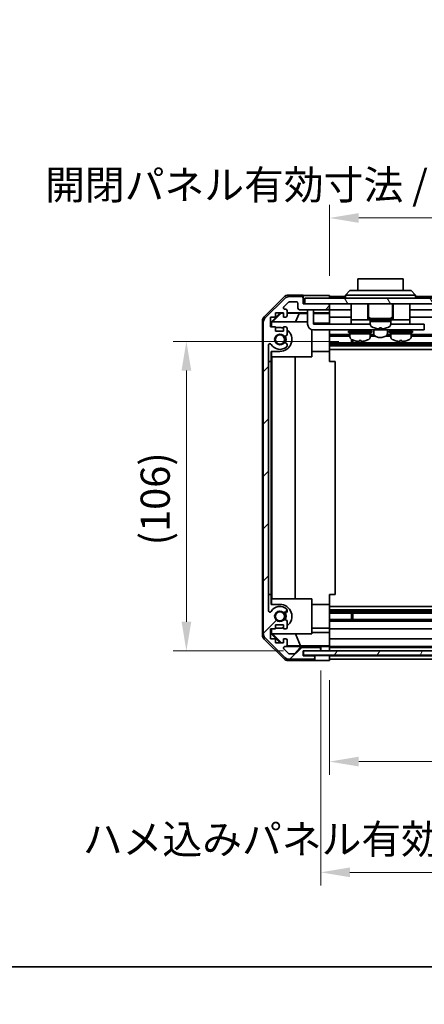
# Model space of a CAD drawing. Units: millimetres. Extents: x 0 to 7274, y -13 to 1264.
# Drawn here: x 2080 to 2218, y -13 to 325 of the extents above; entities that cross this region are included whole.
import ezdxf

# ---------------------------------------------------------------- set-up
doc = ezdxf.new("R2010")
doc.units = ezdxf.units.MM
doc.header["$LTSCALE"] = 4.5
doc.layers.get('Defpoints').update_dxf_attribs({"lineweight": 25})
for name, color, linetype, lineweight in [('Border (ISO)', 7, 'Continuous', 35), ('Dimension (ISO)', 7, 'Continuous', 18), ('Hatch (ISO)', 1, 'Continuous', 18), ('Visible (ISO)', 7, 'Continuous', 35)]:
    doc.layers.add(name, color=color, linetype=linetype, lineweight=lineweight)
doc.styles.add('Note Text (TK)', font='txt')
doc.dimstyles.new('Default - Method 1b (TK)', dxfattribs={"dimscale": 4.5, "dimtxt": 2.5, "dimasz": 2.5, "dimexe": 1, "dimexo": 1.5, "dimgap": 1, "dimtad": 1, "dimtoh": 1, "dimrnd": 1e-08, "dimdsep": 46, "dimtxsty": 'Note Text (TK)', "dimcen": 0.09, "dimdle": 5, "dimclrd": 100, "dimclre": 100, "dimclrt": 7, "dimadec": 1, "dimazin": 1, "dimtfac": 1, "dimtmove": 0, "dimatfit": 3, "dimfxl": 1, "dimtolj": 1, "dimlwd": -1, "dimlwe": -1, "dimarcsym": 0})

# ---------------------------------------------------------------- blocks, each defined once
blk = doc.blocks.new('図面枠 tk図枠')
at = {"layer": 'Border (ISO)'}
blk.add_line((14.5, 8), (405.5, 8), dxfattribs=at)
blk = doc.blocks.new('*D239')
at = {"layer": 'Defpoints', "color": 0}
for p in [(2136.92, 214.66), (2195.97, 214.66), (2176.98, 108.48)]:
    blk.add_point(p, dxfattribs=at)
at = {"layer": 'Dimension (ISO)', "color": 100}
for p, q in [((2189.22, 214.66), (2132.42, 214.66)), ((2136.92, 118.48), (2136.92, 204.66)), ((2170.23, 108.48), (2132.42, 108.48))]:
    blk.add_line(p, q, dxfattribs=at)
for points in [[(2135.26, 204.66), (2138.59, 204.66), (2136.92, 214.66)], [(2135.26, 118.48), (2138.59, 118.48), (2136.92, 108.48)]]:
    blk.add_solid(points, dxfattribs=at)
at = {"layer": 'Dimension (ISO)', "color": 7, "insert": (2126.23, 144.68), "char_height": 10, "attachment_point": 4, "rotation": 90, "style": 'Note Text (TK)'}
blk.add_mtext('\\A1;(106)', dxfattribs=at)
blk = doc.blocks.new('*D240')
at = {"layer": 'Defpoints', "color": 0}
for p in [(2185.98, 105.22), (2339.98, 105.13), (2339.98, 70.49)]:
    blk.add_point(p, dxfattribs=at)
at = {"layer": 'Dimension (ISO)', "color": 100}
for p, q in [((2185.98, 98.47), (2185.98, 65.99)), ((2339.98, 98.38), (2339.98, 65.99)), ((2195.98, 70.49), (2329.98, 70.49)), ((2339.98, 70.49), (2526.42, 70.49))]:
    blk.add_line(p, q, dxfattribs=at)
for points in [[(2195.98, 72.16), (2195.98, 68.82), (2185.98, 70.49)], [(2329.98, 72.16), (2329.98, 68.82), (2339.98, 70.49)]]:
    blk.add_solid(points, dxfattribs=at)
at = {"layer": 'Dimension (ISO)', "color": 7, "insert": (2365.5, 81.58), "char_height": 10, "attachment_point": 4, "style": 'Note Text (TK)'}
blk.add_mtext('\\A1;有効寸法 / MAX dim. 154', dxfattribs=at)
blk = doc.blocks.new('*D241')
at = {"layer": 'Defpoints', "color": 0}
for p in [(2182.98, 108.48), (2342.98, 108.48), (2342.98, 32.48)]:
    blk.add_point(p, dxfattribs=at)
at = {"layer": 'Dimension (ISO)', "color": 100}
for p, q in [((2182.98, 101.73), (2182.98, 27.98)), ((2342.98, 101.73), (2342.98, 27.98)), ((2192.98, 32.48), (2332.98, 32.48))]:
    blk.add_line(p, q, dxfattribs=at)
for points in [[(2192.98, 34.15), (2192.98, 30.81), (2182.98, 32.48)], [(2332.98, 34.15), (2332.98, 30.81), (2342.98, 32.48)]]:
    blk.add_solid(points, dxfattribs=at)
at = {"layer": 'Dimension (ISO)', "color": 7, "insert": (2101.41, 43.86), "char_height": 10, "attachment_point": 4, "style": 'Note Text (TK)'}
blk.add_mtext('\\A1;ハメ込みパネル有効寸法 / Slide panel MAX dim. 160', dxfattribs=at)
blk = doc.blocks.new('*D244')
at = {"layer": 'Defpoints', "color": 0}
for p in [(2339.98, 257.03), (2185.98, 230.37), (2339.98, 227.53)]:
    blk.add_point(p, dxfattribs=at)
at = {"layer": 'Dimension (ISO)', "color": 100}
for p, q in [((2185.98, 237.12), (2185.98, 261.53)), ((2339.98, 234.28), (2339.98, 261.53)), ((2195.98, 257.03), (2329.98, 257.03))]:
    blk.add_line(p, q, dxfattribs=at)
for points in [[(2195.98, 258.7), (2195.98, 255.36), (2185.98, 257.03)], [(2329.98, 258.7), (2329.98, 255.36), (2339.98, 257.03)]]:
    blk.add_solid(points, dxfattribs=at)
at = {"layer": 'Dimension (ISO)', "color": 7, "insert": (2088.49, 268.4), "char_height": 10, "attachment_point": 4, "style": 'Note Text (TK)'}
blk.add_mtext('\\A1;開閉パネル有効寸法 / Open-closing panel MAX dim. 154', dxfattribs=at)

msp = doc.modelspace()

# ---------------------------------------------------------------- hatches: boundary and pattern name
at = {"layer": 'Hatch (ISO)'}
h = msp.add_hatch(dxfattribs=at)
h.set_pattern_fill('ANSI31', color=256, scale=101.6, style=0)
h.set_pattern_definition([(45, (1711.5, -32), (-8.98026, 8.98026), [])])
edge = h.paths.add_edge_path()
edge.add_ellipse((2165.2755, 114.4577), major_axis=(-2, 0), ratio=1, start_angle=0, end_angle=45)
edge.add_line((2163.8612, 113.0435), (2170.6897, 106.2151))
edge.add_ellipse((2172.1039, 107.6293), major_axis=(-1.4142, -1.4142), ratio=1, start_angle=0, end_angle=45)
edge.add_line((2172.1039, 105.6293), (2180.4755, 105.6293))
edge.add_ellipse((2180.4755, 106.1293), major_axis=(0, -0.5), ratio=1, start_angle=0, end_angle=90)
edge.add_line((2180.9755, 106.1293), (2180.9755, 106.3293))
edge.add_ellipse((2180.4755, 106.3293), major_axis=(0.5, 0), ratio=1, start_angle=0, end_angle=90)
edge.add_line((2180.4755, 106.8293), (2176.9755, 106.8293))
edge.add_line((2176.9755, 106.8293), (2176.9755, 108.4793))
edge.add_line((2176.9755, 108.4793), (2177.0255, 108.4793))
edge.add_line((2177.0255, 108.4793), (2182.4755, 108.4793))
edge.add_ellipse((2182.4755, 108.9793), major_axis=(0, -0.5), ratio=1, start_angle=0, end_angle=3.115064)
edge.add_ellipse((2182.4755, 108.9793), major_axis=(0.0272, -0.4993), ratio=1, start_angle=0, end_angle=86.884936)
edge.add_line((2182.9755, 108.9793), (2182.9755, 109.1793))
edge.add_ellipse((2182.4755, 109.1793), major_axis=(0.5, 0), ratio=1, start_angle=0, end_angle=90)
edge.add_line((2182.4755, 109.6793), (2176.2, 109.6793))
edge.add_ellipse((2176.2, 109.1793), major_axis=(0, 0.5), ratio=1, start_angle=0, end_angle=48.366461)
edge.add_line((2175.8263, 109.5115), (2174.1246, 107.5971))
edge.add_ellipse((2173.7509, 107.9293), major_axis=(0.3737, -0.3322), ratio=1, start_angle=311.633539, end_angle=360, ccw=False)
edge.add_line((2173.7509, 107.4293), (2172.2282, 107.4293))
edge.add_ellipse((2172.2282, 107.9293), major_axis=(0, -0.5), ratio=1, start_angle=315, end_angle=360, ccw=False)
edge.add_line((2171.8746, 107.5758), (2170.3246, 109.1258))
edge.add_ellipse((2170.6782, 109.4793), major_axis=(-0.3536, -0.3536), ratio=1, start_angle=225, end_angle=360, ccw=False)
edge.add_line((2170.6782, 109.9793), (2170.9755, 109.9793))
edge.add_ellipse((2170.9755, 110.4793), major_axis=(0, -0.5), ratio=1, start_angle=0, end_angle=90)
edge.add_line((2171.4755, 110.4793), (2171.4755, 112.1293))
edge.add_ellipse((2170.9755, 112.1293), major_axis=(0.5, 0), ratio=1, start_angle=0, end_angle=90)
edge.add_line((2170.9755, 112.6293), (2170.2255, 112.6293))
edge.add_line((2170.2255, 112.6293), (2170.2255, 111.2293))
edge.add_line((2170.2255, 111.2293), (2167.4255, 111.2293))
edge.add_line((2167.4255, 111.2293), (2167.4255, 112.6293))
edge.add_line((2167.4255, 112.6293), (2165.7255, 112.6293))
edge.add_line((2165.7255, 112.6293), (2165.7255, 116.0293))
edge.add_line((2165.7255, 116.0293), (2167.4255, 116.0293))
edge.add_line((2167.4255, 116.0293), (2167.4255, 117.4293))
edge.add_line((2167.4255, 117.4293), (2170.2255, 117.4293))
edge.add_line((2170.2255, 117.4293), (2170.2255, 116.0293))
edge.add_line((2170.2255, 116.0293), (2170.9755, 116.0293))
edge.add_ellipse((2170.9755, 116.5293), major_axis=(0, -0.5), ratio=1, start_angle=0, end_angle=90)
edge.add_line((2171.4755, 116.5293), (2171.4755, 118.6566))
edge.add_ellipse((2170.7179, 118.3996), major_axis=(0.7576, 0.2571), ratio=1, start_angle=0, end_angle=113.335886)
edge.add_ellipse((2168.9755, 120.3293), major_axis=(1.2063, -1.336), ratio=1, start_angle=95.840426, end_angle=360, ccw=False)
edge.add_ellipse((2170.7179, 122.2591), major_axis=(-0.5361, -0.5938), ratio=1, start_angle=0, end_angle=113.335886)
edge.add_line((2171.4755, 122.002), (2171.4756, 122.5162))
edge.add_ellipse((2170.7179, 122.2591), major_axis=(0.7577, 0.2571), ratio=1, start_angle=0, end_angle=29.176312)
edge.add_ellipse((2168.9755, 120.3293), major_axis=(2.2786, 2.5236), ratio=1, start_angle=0, end_angle=102.759257)
edge.add_ellipse((2165.5752, 122.2391), major_axis=(0.4357, -0.2447), ratio=1, start_angle=209.320529, end_angle=360, ccw=False)
edge.add_line((2165.0755, 122.2391), (2165.0755, 213.4196))
edge.add_ellipse((2165.5752, 213.4196), major_axis=(-0.4997, 0), ratio=1, start_angle=209.320529, end_angle=360, ccw=False)
edge.add_ellipse((2168.9755, 215.3293), major_axis=(-2.9645, -1.665), ratio=1, start_angle=0, end_angle=102.759257)
edge.add_ellipse((2170.7179, 213.3996), major_axis=(0.5362, -0.5939), ratio=1, start_angle=0, end_angle=29.176312)
edge.add_line((2171.4756, 213.1425), (2171.4755, 213.6566))
edge.add_ellipse((2170.7179, 213.3996), major_axis=(0.7576, 0.2571), ratio=1, start_angle=0, end_angle=113.335886)
edge.add_ellipse((2168.9755, 215.3293), major_axis=(1.2063, -1.336), ratio=1, start_angle=95.840426, end_angle=360, ccw=False)
edge.add_ellipse((2170.7179, 217.2591), major_axis=(-0.5361, -0.5938), ratio=1, start_angle=0, end_angle=113.335886)
edge.add_line((2171.4755, 217.002), (2171.4755, 219.1293))
edge.add_ellipse((2170.9755, 219.1293), major_axis=(0.5, 0), ratio=1, start_angle=0, end_angle=90)
edge.add_line((2170.9755, 219.6293), (2170.2255, 219.6293))
edge.add_line((2170.2255, 219.6293), (2170.2255, 218.2293))
edge.add_line((2170.2255, 218.2293), (2167.4255, 218.2293))
edge.add_line((2167.4255, 218.2293), (2167.4255, 219.6293))
edge.add_line((2167.4255, 219.6293), (2165.7255, 219.6293))
edge.add_line((2165.7255, 219.6293), (2165.7255, 223.0293))
edge.add_line((2165.7255, 223.0293), (2167.4255, 223.0293))
edge.add_line((2167.4255, 223.0293), (2167.4255, 224.4293))
edge.add_line((2167.4255, 224.4293), (2170.2255, 224.4293))
edge.add_line((2170.2255, 224.4293), (2170.2255, 223.0293))
edge.add_line((2170.2255, 223.0293), (2170.9755, 223.0293))
edge.add_ellipse((2170.9755, 223.5293), major_axis=(0, -0.5), ratio=1, start_angle=0, end_angle=90)
edge.add_line((2171.4755, 223.5293), (2171.4755, 225.1793))
edge.add_ellipse((2170.9755, 225.1793), major_axis=(0.5, 0), ratio=1, start_angle=0, end_angle=90)
edge.add_line((2170.9755, 225.6793), (2170.6782, 225.6793))
edge.add_ellipse((2170.6782, 226.1793), major_axis=(0, -0.5), ratio=1, start_angle=225, end_angle=360, ccw=False)
edge.add_line((2170.3246, 226.5329), (2171.8746, 228.0829))
edge.add_ellipse((2172.2282, 227.7293), major_axis=(-0.3536, 0.3536), ratio=1, start_angle=315, end_angle=360, ccw=False)
edge.add_line((2172.2282, 228.2293), (2174.6755, 228.2293))
edge.add_ellipse((2174.6755, 227.7293), major_axis=(0, 0.5), ratio=1, start_angle=270, end_angle=360, ccw=False)
edge.add_line((2175.1755, 227.7293), (2175.1755, 226.0293))
edge.add_ellipse((2175.6755, 226.0293), major_axis=(-0.5, 0), ratio=1, start_angle=0, end_angle=90)
edge.add_line((2175.6755, 225.5293), (2185.4755, 225.5293))
edge.add_ellipse((2185.4755, 226.0293), major_axis=(0, -0.5), ratio=1, start_angle=0, end_angle=90)
edge.add_line((2185.9755, 226.0293), (2185.9755, 227.0293))
edge.add_ellipse((2185.4755, 227.0293), major_axis=(0.5, 0), ratio=1, start_angle=0, end_angle=90)
edge.add_line((2185.4755, 227.5293), (2177.4755, 227.5293))
edge.add_line((2177.4755, 227.5293), (2176.9755, 227.5293))
edge.add_line((2176.9755, 227.5293), (2176.9755, 229.5293))
edge.add_ellipse((2176.4755, 229.5293), major_axis=(0.5, 0), ratio=1, start_angle=0, end_angle=90)
edge.add_line((2176.4755, 230.0293), (2172.1039, 230.0293))
edge.add_ellipse((2172.1039, 228.0293), major_axis=(0, 2), ratio=1, start_angle=0, end_angle=45)
edge.add_line((2170.6897, 229.4435), (2163.8612, 222.6151))
edge.add_ellipse((2165.2755, 221.2009), major_axis=(-1.4142, 1.4142), ratio=1, start_angle=0, end_angle=45)
edge.add_line((2163.2755, 221.2009), (2163.2755, 114.4577))
h = msp.add_hatch(dxfattribs=at)
h.set_pattern_fill('ANSI31', color=256, scale=101.6, angle=75.000175, style=0)
h.set_pattern_definition([(120.0002, (1711.5, -32), (-10.9985, -6.35003), [])])
h.paths.add_polyline_path([(2262.9755, 229.5293), (2262.9755, 227.5293), (2340.4755, 227.5293), (2348.4755, 227.5293), (2348.4755, 229.5293)])
h.paths.add_polyline_path([(2262.9755, 229.5293), (2177.4755, 229.5293), (2177.4755, 227.5293), (2185.4755, 227.5293), (2262.9755, 227.5293)])
h = msp.add_hatch(dxfattribs=at)
h.set_pattern_fill('ANSI31', color=256, scale=101.6, angle=14.999978, style=0)
h.set_pattern_definition([(60, (1711.5, -32), (-10.99852, 6.35), [])])
h.paths.add_polyline_path([(2262.9755, 108.48), (2262.9755, 106.98), (2177.0255, 106.98), (2177.0255, 108.4793), (2177.0255, 108.48), (2182.5026, 108.48)])
h.paths.add_polyline_path([(2262.9755, 106.98), (2348.9255, 106.98), (2348.9255, 108.4793), (2348.9255, 108.48), (2343.4483, 108.48), (2262.9755, 108.48)])

# ---------------------------------------------------------------- linework, layer by layer
at = {"layer": 'Visible (ISO)'}
for p, q in [((2211.2255, 236.1293), (2195.7255, 236.1293)), ((2195.7255, 232.1293), (2195.7255, 236.1293)), ((2211.2255, 236.1293), (2211.2255, 232.1293)), ((2163.5611, 223.1138), (2170.391, 229.9437)), ((2176.9755, 230.5293), (2171.8051, 230.5293)), ((2176.4755, 230.0293), (2172.1039, 230.0293)), ((2176.9755, 229.5293), (2176.9755, 230.5293)), ((2181.9755, 230.3722), (2185.9755, 230.3722)), ((2185.9755, 230.3722), (2185.9755, 229.5293)), ((2191.4755, 230.0293), (2185.9755, 230.0293)), ((2191.4755, 230.5293), (2192.9755, 232.1293)), ((2193.9755, 230.5293), (2191.4755, 230.5293)), ((2191.4755, 229.5293), (2191.4755, 230.5293)), ((2192.9755, 232.1293), (2193.9755, 232.1293)), ((2212.9755, 232.1293), (2193.9755, 232.1293)), ((2193.9755, 230.5293), (2212.9755, 230.5293)), ((2212.9755, 232.1293), (2213.9755, 232.1293)), ((2215.4755, 230.5293), (2212.9755, 230.5293)), ((2215.4755, 230.5293), (2213.9755, 232.1293)), ((2215.4755, 229.5293), (2215.4755, 230.5293)), ((2333.4755, 230.0293), (2215.4755, 230.0293)), ((2170.6897, 229.4435), (2163.8612, 222.6151)), ((2170.3246, 226.5329), (2171.8746, 228.0829)), ((2172.2282, 228.2293), (2174.6755, 228.2293)), ((2175.1755, 227.7293), (2175.1755, 226.0293)), ((2176.9755, 227.5293), (2176.9755, 229.5293)), ((2185.4755, 227.5293), (2176.9755, 227.5293)), ((2262.9755, 229.5293), (2177.4755, 229.5293)), ((2177.4755, 229.5293), (2177.4755, 227.5293)), ((2177.4755, 227.5293), (2262.9755, 227.5293)), ((2185.9755, 227.0293), (2185.9755, 227.5293)), ((2185.9755, 226.0293), (2185.9755, 227.0293)), ((2193.3755, 227.5293), (2193.3755, 222.0293)), ((2199.1255, 227.5293), (2199.1255, 222.0293)), ((2199.3255, 227.5293), (2199.3255, 223.5293)), ((2207.6255, 227.5293), (2207.6255, 223.5293)), ((2207.8255, 227.5293), (2207.8255, 222.0293)), ((2213.5755, 227.5293), (2213.5755, 222.0293)), ((2165.7255, 219.6293), (2165.7255, 223.0293)), ((2165.7255, 223.0293), (2167.4255, 223.0293)), ((2165.9759, 221.2846), (2169.1206, 224.4293)), ((2166.4334, 221.3293), (2169.4041, 224.344)), ((2167.4255, 223.0293), (2167.4255, 224.4293)), ((2167.4255, 224.4293), (2170.2255, 224.4293)), ((2169.3188, 224.4293), (2169.4041, 224.344)), ((2169.4041, 224.344), (2170.2255, 224.3297)), ((2170.2255, 224.4293), (2170.2255, 223.0293)), ((2170.2255, 223.0293), (2170.9755, 223.0293)), ((2170.9755, 225.6793), (2170.6782, 225.6793)), ((2171.4755, 223.5293), (2171.4755, 225.1793)), ((2171.4755, 224.5284), (2178.4755, 224.5284)), ((2171.4755, 224.3078), (2175.5617, 224.2365)), ((2175.5617, 224.2365), (2174.3783, 221.3293)), ((2175.5617, 224.2365), (2178.4755, 224.2365)), ((2175.6755, 225.5293), (2185.4755, 225.5293)), ((2178.4755, 225.1293), (2178.4755, 225.5293)), ((2178.4755, 225.1293), (2178.4755, 220.6293)), ((2180.4755, 225.5293), (2180.4755, 225.1293)), ((2180.4755, 220.6293), (2180.4755, 225.1293)), ((2180.4755, 224.5284), (2185.9755, 224.5284)), ((2180.4755, 224.2365), (2185.9755, 224.2365)), ((2185.9755, 224.5284), (2185.9755, 226.0293)), ((2193.3755, 225.5293), (2185.9755, 225.5293)), ((2185.9755, 224.5284), (2185.9755, 224.2753)), ((2185.9755, 224.2753), (2185.9755, 223.5293)), ((2185.9755, 223.0293), (2185.9755, 223.5293)), ((2193.3755, 223.0293), (2185.9755, 223.0293)), ((2185.9755, 223.0293), (2185.9755, 220.9005)), ((2335.7755, 225.5293), (2213.5755, 225.5293)), ((2339.9755, 223.0293), (2213.5755, 223.0293)), ((2162.9755, 113.9589), (2162.9755, 221.6997)), ((2163.2755, 221.2009), (2163.2755, 114.4577)), ((2167.4255, 219.6293), (2165.7255, 219.6293)), ((2165.9759, 219.6293), (2165.9759, 221.2846)), ((2166.0807, 221.1799), (2165.9759, 221.2846)), ((2166.2301, 221.3293), (2166.0807, 221.1799)), ((2166.0807, 221.1799), (2166.0807, 219.6293)), ((2166.2301, 221.3293), (2178.4755, 221.3293)), ((2167.4255, 218.2293), (2167.4255, 219.6293)), ((2170.9755, 219.6293), (2170.2255, 219.6293)), ((2170.2255, 219.6293), (2170.2255, 218.2293)), ((2185.9755, 220.9005), (2180.4755, 220.9005)), ((2180.4755, 220.6293), (2193.3755, 220.6293)), ((2185.9755, 220.9005), (2185.9755, 220.6293)), ((2193.3755, 222.0293), (2193.3755, 220.6293)), ((2193.3755, 222.0293), (2198.3755, 222.0293)), ((2193.3755, 220.6293), (2194.8755, 220.6293)), ((2199.9755, 220.6293), (2194.8755, 220.6293)), ((2198.6255, 222.0293), (2198.3755, 222.0293)), ((2198.6255, 222.0293), (2199.1255, 222.0293)), ((2199.4755, 222.0293), (2199.1255, 222.0293)), ((2199.4755, 222.5293), (2207.4755, 222.5293)), ((2199.4755, 222.5293), (2199.4755, 222.0293)), ((2199.4755, 222.0293), (2207.4755, 222.0293)), ((2199.9755, 222.0293), (2199.9755, 221.5293)), ((2199.9755, 221.5293), (2204.1286, 221.5293)), ((2206.9755, 221.5293), (2199.9755, 221.5293)), ((2199.9755, 220.5588), (2199.9755, 221.5293)), ((2204.6119, 221.5293), (2206.9755, 221.5293)), ((2206.9755, 222.0293), (2206.9755, 221.5293)), ((2206.9755, 220.5588), (2206.9755, 221.5293)), ((2212.0755, 220.6293), (2206.9755, 220.6293)), ((2207.4755, 222.5293), (2207.4755, 222.0293)), ((2207.8255, 222.0293), (2207.4755, 222.0293)), ((2207.8255, 222.0293), (2208.3255, 222.0293)), ((2208.5755, 222.0293), (2208.3255, 222.0293)), ((2208.5755, 222.0293), (2213.5755, 222.0293)), ((2212.0755, 220.6293), (2213.5755, 220.6293)), ((2213.5755, 222.0293), (2213.5755, 220.6293)), ((2213.5755, 220.6293), (2217.4755, 220.6293)), ((2218.4755, 220.6293), (2217.4755, 220.6293)), ((2218.4755, 220.6293), (2218.4755, 218.6293)), ((2167.4255, 219.4293), (2168.9755, 219.4293)), ((2170.2255, 218.2293), (2167.4255, 218.2293)), ((2171.4755, 217.002), (2171.4755, 219.1293)), ((2179.9755, 218.6928), (2179.9755, 209.3293)), ((2217.4755, 218.6293), (2180.4755, 218.6293)), ((2185.9755, 218.6293), (2185.9755, 218.5789)), ((2185.9755, 211.2293), (2185.9755, 218.5789)), ((2192.9755, 217.002), (2185.9755, 217.002)), ((2192.9755, 216.4591), (2185.9755, 216.4591)), ((2192.4755, 218.2293), (2200.4755, 218.2293)), ((2192.4755, 218.2293), (2192.4755, 217.7293)), ((2192.4755, 217.7293), (2200.4755, 217.7293)), ((2192.9755, 217.7293), (2192.9755, 217.2293)), ((2199.9755, 217.2293), (2192.9755, 217.2293)), ((2192.9755, 216.2588), (2192.9755, 217.2293)), ((2192.9755, 217.2293), (2199.9755, 217.2293)), ((2193.7255, 218.6293), (2193.7255, 218.5293)), ((2199.2255, 218.6293), (2199.2255, 218.5293)), ((2199.9755, 217.7293), (2199.9755, 217.2293)), ((2199.9755, 216.2588), (2199.9755, 217.2293)), ((2201.1987, 217.002), (2199.9755, 217.002)), ((2201.6986, 216.4591), (2199.9755, 216.4591)), ((2200.4755, 218.2293), (2200.4755, 217.7293)), ((2201.1255, 218.6293), (2201.1255, 217.343)), ((2201.3755, 219.3019), (2201.3755, 219.2909)), ((2203.1155, 219.3019), (2203.1155, 218.9745)), ((2203.8355, 218.9745), (2203.8355, 219.3019)), ((2206.9755, 216.4591), (2205.2523, 216.4591)), ((2205.5755, 219.2909), (2205.5755, 219.3019)), ((2206.9755, 217.002), (2205.7522, 217.002)), ((2205.8255, 218.6293), (2205.8255, 217.343)), ((2206.4755, 218.2293), (2214.4755, 218.2293)), ((2206.4755, 218.2293), (2206.4755, 217.7293)), ((2206.4755, 217.7293), (2214.4755, 217.7293)), ((2206.9755, 217.7293), (2206.9755, 217.2293)), ((2213.9755, 217.2293), (2206.9755, 217.2293)), ((2206.9755, 216.2588), (2206.9755, 217.2293)), ((2206.9755, 217.2293), (2213.9755, 217.2293)), ((2207.7255, 218.6293), (2207.7255, 218.5293)), ((2213.2255, 218.6293), (2213.2255, 218.5293)), ((2213.9755, 217.7293), (2213.9755, 217.2293)), ((2213.9755, 216.2588), (2213.9755, 217.2293)), ((2339.9755, 217.002), (2213.9755, 217.002)), ((2339.9755, 216.4591), (2213.9755, 216.4591)), ((2214.4755, 218.2293), (2214.4755, 217.7293)), ((2217.4755, 218.6293), (2218.4755, 218.6293)), ((2165.0755, 122.2391), (2165.0755, 213.4196)), ((2171.4756, 213.1425), (2171.4755, 213.6566)), ((2339.9755, 214.1996), (2185.9755, 214.1996)), ((2339.9755, 213.6566), (2185.9755, 213.6566)), ((2339.9755, 213.1425), (2185.9755, 213.1425)), ((2193.5459, 214.1996), (2193.5459, 215.3546)), ((2193.9755, 215.1485), (2193.9755, 214.1996)), ((2196.8443, 215.0007), (2196.8443, 214.6741)), ((2210.108, 215.0009), (2210.108, 214.6741)), ((2165.9759, 207.8293), (2165.9759, 211.2293)), ((2168.9755, 211.2293), (2165.9759, 211.2293)), ((2166.0807, 211.2293), (2166.0807, 209.3293)), ((2185.9755, 211.2293), (2179.9755, 211.2293)), ((2339.9755, 211.9292), (2185.9755, 211.9292)), ((2185.9755, 211.2293), (2185.9755, 207.8293)), ((2165.0759, 127.8293), (2165.0759, 207.8293)), ((2165.0759, 207.8293), (2165.9759, 207.8293)), ((2165.9759, 207.8293), (2165.9759, 127.8293)), ((2179.9755, 209.3293), (2166.0807, 209.3293)), ((2166.1848, 126.3293), (2166.1848, 209.3293)), ((2174.2181, 209.3293), (2174.2181, 126.3293)), ((2185.9755, 207.8293), (2187.9755, 207.8293)), ((2187.9755, 127.8293), (2187.9755, 207.8293)), ((2165.9759, 127.8293), (2165.0759, 127.8293)), ((2165.9759, 124.4293), (2165.9759, 127.8293)), ((2166.0807, 126.3293), (2179.9755, 126.3293)), ((2166.0807, 126.3293), (2166.0807, 124.4293)), ((2179.9755, 126.3293), (2179.9755, 114.3293)), ((2185.9755, 127.8293), (2187.9755, 127.8293)), ((2185.9755, 127.8293), (2185.9755, 124.4293)), ((2165.9759, 124.4293), (2168.9755, 124.4293)), ((2171.4755, 122.002), (2171.4756, 122.5162)), ((2185.9755, 124.4293), (2179.9755, 124.4293)), ((2185.9755, 117.0797), (2185.9755, 124.4293)), ((2339.9755, 123.7294), (2185.9755, 123.7294)), ((2339.9755, 122.5162), (2185.9755, 122.5162)), ((2339.9755, 122.002), (2185.9755, 122.002)), ((2171.4755, 116.5293), (2171.4755, 118.6566)), ((2339.9755, 121.4591), (2185.9755, 121.4591)), ((2339.9755, 119.1996), (2185.9755, 119.1996)), ((2339.9755, 118.6566), (2185.9755, 118.6566)), ((2193.5459, 119.1996), (2193.5459, 121.4591)), ((2193.9755, 121.4591), (2193.9755, 119.1996)), ((2165.7255, 112.6293), (2165.7255, 116.0293)), ((2165.7255, 116.0293), (2167.4255, 116.0293)), ((2165.9759, 114.374), (2165.9759, 116.0293)), ((2166.0807, 116.0293), (2166.0807, 114.4787)), ((2167.4255, 116.0293), (2167.4255, 117.4293)), ((2167.4255, 117.4293), (2170.2255, 117.4293)), ((2168.9755, 116.2293), (2167.4255, 116.2293)), ((2170.2255, 117.4293), (2170.2255, 116.0293)), ((2170.2255, 116.0293), (2170.9755, 116.0293)), ((2185.9755, 116.2293), (2179.9755, 116.2293)), ((2185.9755, 117.0797), (2185.9755, 116.5293)), ((2185.9755, 116.0293), (2185.9755, 116.5293)), ((2339.9755, 116.0293), (2185.9755, 116.0293)), ((2185.9755, 116.0293), (2185.9755, 114.7581)), ((2170.391, 105.715), (2163.5611, 112.5449)), ((2163.8612, 113.0435), (2170.6897, 106.2151)), ((2167.4255, 112.6293), (2165.7255, 112.6293)), ((2165.9759, 114.374), (2166.0807, 114.4787)), ((2169.1206, 111.2293), (2165.9759, 114.374)), ((2166.0807, 114.4787), (2166.2301, 114.3293)), ((2179.9755, 114.3293), (2166.2301, 114.3293)), ((2169.4882, 111.2293), (2166.4334, 114.3293)), ((2167.4255, 111.2293), (2167.4255, 112.6293)), ((2170.9755, 112.6293), (2170.2255, 112.6293)), ((2170.2255, 112.6293), (2170.2255, 111.2293)), ((2171.4755, 110.4793), (2171.4755, 112.1293)), ((2176.038, 110.2519), (2174.3783, 114.3293)), ((2179.9755, 114.7581), (2185.9755, 114.7581)), ((2185.9755, 114.7581), (2185.9755, 112.6293)), ((2185.9755, 112.1293), (2185.9755, 112.6293)), ((2339.9755, 112.6293), (2185.9755, 112.6293)), ((2185.9755, 112.1293), (2185.9755, 110.4793)), ((2170.2255, 111.2293), (2167.4255, 111.2293)), ((2171.8746, 107.5758), (2170.3246, 109.1258)), ((2170.6782, 109.9793), (2170.9755, 109.9793)), ((2182.9755, 109.98), (2171.0026, 109.98)), ((2176.038, 110.2519), (2171.3686, 110.1704)), ((2175.8263, 109.5115), (2174.1246, 107.5971)), ((2185.9755, 110.2519), (2176.038, 110.2519)), ((2182.4755, 109.6793), (2176.2, 109.6793)), ((2176.9755, 106.8293), (2176.9755, 108.4793)), ((2176.9755, 108.4793), (2182.4755, 108.4793)), ((2262.9755, 108.48), (2177.0255, 108.48)), ((2177.0255, 108.48), (2177.0255, 106.98)), ((2182.9755, 109.98), (2182.9755, 109.9975)), ((2182.9755, 109.1793), (2182.9755, 109.98)), ((2182.9755, 108.9793), (2182.9755, 109.1793)), ((2182.9755, 108.48), (2182.9755, 108.9793)), ((2184.9755, 110.0324), (2185.9755, 110.0324)), ((2185.9755, 110.2343), (2185.9755, 110.4793)), ((2185.9755, 110.2343), (2185.9755, 110.0324)), ((2185.9755, 110.0324), (2185.9755, 108.48)), ((2339.9755, 109.9793), (2185.9755, 109.9793)), ((2339.9755, 109.6793), (2185.9755, 109.6793)), ((2185.9755, 109.1793), (2185.9755, 108.9793)), ((2180.9755, 105.1293), (2171.8051, 105.1293)), ((2172.1039, 105.6293), (2180.4755, 105.6293)), ((2173.7509, 107.4293), (2172.2282, 107.4293)), ((2180.9755, 106.83), (2176.9755, 106.83)), ((2180.4755, 106.8293), (2176.9755, 106.8293)), ((2177.0255, 106.98), (2262.9755, 106.98)), ((2180.9755, 106.83), (2182.9755, 106.83)), ((2180.9755, 106.3293), (2180.9755, 106.83)), ((2180.9755, 106.1293), (2180.9755, 106.3293)), ((2180.9755, 105.1293), (2180.9755, 106.1293)), ((2182.9755, 106.83), (2185.9755, 106.83)), ((2185.9755, 105.2166), (2182.9755, 105.2166)), ((2185.9755, 106.98), (2185.9755, 106.83)), ((2185.9755, 106.98), (2185.9755, 106.83)), ((2185.9755, 106.83), (2185.9755, 105.2166)), ((2339.9755, 106.8293), (2185.9755, 106.8293)), ((2185.9755, 106.3293), (2185.9755, 106.1293)), ((2339.9755, 105.6293), (2185.9755, 105.6293))]:
    msp.add_line(p, q, dxfattribs=at)
for centre in [(2168.9755, 215.3293), (2168.9755, 120.3293)]:
    msp.add_circle(centre, 1.5706, dxfattribs=at)
for centre, radius, start, end in [((2172.1039, 228.0293), 2, 90, 135), ((2176.4755, 229.5293), 0.5, 0, 90), ((2170.6782, 226.1793), 0.5, 135, 270), ((2172.2282, 227.7293), 0.5, 90, 135), ((2174.6755, 227.7293), 0.5, 0, 90), ((2185.4755, 227.0293), 0.5, 0, 90), ((2170.9755, 225.1793), 0.5, 0, 90), ((2170.9755, 223.5293), 0.5, 270, 0), ((2175.6755, 226.0293), 0.5, 180, 270), ((2185.4755, 226.0293), 0.5, 270, 0), ((2200.3255, 223.5293), 1, 180, 270), ((2206.6255, 223.5293), 1, 270, 0), ((2165.2755, 221.2009), 2, 135, 180), ((2170.9755, 219.1293), 0.5, 0, 90), ((2180.4755, 220.6293), 2, 180, 270), ((2200.9755, 220.5588), 1, 180, 241.732129), ((2203.4755, 225.2081), 6.2788, 241.732129, 250.460299), ((2203.4755, 225.2081), 6.2788, 289.539701, 298.267871), ((2205.9755, 220.5588), 1, 298.267871, 0), ((2168.9755, 215.3293), 1.8, 47.920213, 312.079787), ((2168.9755, 215.3293), 4.1, 72.249173, 90), ((2168.9755, 215.3293), 4.1, 270, 52.428131), ((2170.7179, 217.2591), 0.8, 227.920213, 341.256099), ((2168.9755, 215.3293), 2, 325.405155, 34.594845), ((2168.9755, 215.3293), 2.1, 327.438672, 32.561328), ((2193.9755, 216.2588), 1, 180, 241.732129), ((2194.0255, 218.5293), 0.3, 180, 270), ((2198.9255, 218.5293), 0.3, 270, 0), ((2198.9755, 216.2588), 1, 298.267871, 0), ((2203.4755, 225.2081), 6.2684, 250.426789, 263.956172), ((2203.4755, 225.2081), 5.9172, 266.511985, 273.488015), ((2203.4755, 225.2081), 6.2684, 276.043828, 289.573211), ((2207.9755, 216.2588), 1, 180, 241.732129), ((2208.0255, 218.5293), 0.3, 180, 270), ((2212.9255, 218.5293), 0.3, 270, 0), ((2212.9755, 216.2588), 1, 298.267871, 0), ((2165.5752, 213.4196), 0.4997, 29.320529, 180), ((2168.9755, 215.3293), 3.4001, 209.320529, 312.079787), ((2170.7179, 213.3996), 0.8, 18.743901, 132.079787), ((2170.7179, 213.3996), 0.8001, 312.079787, 341.256099), ((2196.4755, 220.9081), 6.2788, 241.732129, 250.458452), ((2196.4755, 220.9081), 6.2788, 289.541548, 298.267871), ((2210.4755, 220.9081), 6.2788, 241.732129, 250.458997), ((2210.4755, 220.9081), 6.2788, 289.541003, 298.267871), ((2165.5752, 122.2391), 0.4997, 180, 330.679471), ((2168.9755, 120.3293), 3.4001, 47.920213, 150.679471), ((2168.9755, 120.3293), 1.8, 47.920213, 312.079787), ((2168.9755, 120.3293), 4.1, 307.571869, 90), ((2170.7179, 122.2591), 0.8, 227.920213, 341.256099), ((2170.7179, 122.2591), 0.8001, 18.743901, 47.920213), ((2170.7179, 118.3996), 0.8, 18.743901, 132.079787), ((2168.9755, 120.3293), 2, 325.405155, 34.594845), ((2168.9755, 120.3293), 2.1, 327.438672, 32.561328), ((2168.9755, 120.3293), 4.1, 270, 287.750827), ((2170.9755, 116.5293), 0.5, 270, 0), ((2165.2755, 114.4577), 2, 180, 225), ((2170.9755, 112.1293), 0.5, 0, 90), ((2170.6782, 109.4793), 0.5, 90, 225), ((2170.9755, 110.4793), 0.5, 270, 0), ((2176.2, 109.1793), 0.5, 90, 138.366461), ((2182.4755, 109.1793), 0.5, 0, 90), ((2182.4755, 108.9793), 0.5, 270, 0), ((2172.1039, 107.6293), 2, 225, 270), ((2172.2282, 107.9293), 0.5, 225, 270), ((2173.7509, 107.9293), 0.5, 270, 318.366461), ((2180.4755, 106.3293), 0.5, 0, 90), ((2180.4755, 106.1293), 0.5, 270, 0)]:
    msp.add_arc(centre, radius, start, end, dxfattribs=at)
for centre, major_axis, ratio, start_param, end_param in [((2171.8057, 228.529), (-1.4146, 1.4146), 0.99969546, 5.49793944, 6.28318531), ((2181.9755, 230.4595), (-5, 0), 0.01745506, 0, 1.57079633), ((2164.9758, 221.6991), (-1.4146, 1.4146), 0.99969546, 0, 0.78524587), ((2203.4755, 221.0963), (-3.4333, 6.0499), 0.11239, 4.72018323, 4.80321514), ((2203.4755, 221.9623), (-1.8638, 3.2842), 0.11239, 4.51673217, 4.66905052), ((2203.4755, 221.9623), (-3.4333, 6.0499), 0.11239033, 4.64869362, 4.65974385), ((2200.7902, 221.9622), (7.1671, -11.999), 0.2219761, 1.40320887, 1.43899073), ((2194.3757, 220.9081), (0, -5.9172), 0.01347751, 6.27840171, 6.34406266), ((2196.4706, 220.9081), (0, -6.2684), 0.99990917, 5.94308214, 6.1777006), ((2196.4803, 220.9081), (0, -6.2684), 0.99990917, 5.94156833, 6.1777006), ((2196.1155, 220.9081), (0, -6.2684), 0.01347751, 0.10548471, 0.34161698), ((2196.4472, 220.9081), (0, -5.9172), 0.99990917, 6.23186983, 6.28796891), ((2196.5038, 220.9081), (0, -5.9172), 0.99990917, 6.22230796, 6.34406266), ((2196.8354, 220.9081), (0, -6.2684), 0.01347751, 5.94308214, 6.1777006), ((2196.8354, 220.9081), (0, -6.2684), 0.01347751, 0.10548471, 0.34161698), ((2196.4803, 220.9081), (0, -6.2684), 0.99990917, 0.10548471, 0.34161698), ((2198.5753, 220.9081), (0, -5.9172), 0.01347751, 6.23186983, 6.34406266), ((2208.3756, 220.9081), (0, -5.9172), 0.01131441, 6.22230796, 6.33603276), ((2210.4714, 220.9081), (0, -6.2684), 0.99993599, 5.94156833, 6.1777006), ((2210.4517, 220.9081), (0, -5.9172), 0.99993599, 6.22230796, 6.34406266), ((2210.1155, 220.9081), (0, -6.2684), 0.01131441, 5.94156833, 6.1777006), ((2210.1155, 220.9081), (0, -6.2684), 0.01131441, 0.10548471, 0.34032878), ((2210.4992, 220.9081), (0, -5.9172), 0.99993599, 6.27916957, 6.33603276), ((2210.8354, 220.9081), (0, -6.2684), 0.01131441, 5.94156833, 6.1777006), ((2210.4714, 220.9081), (0, -6.2684), 0.99993599, 0.10548471, 0.34161698), ((2210.4795, 220.9081), (0, -6.2684), 0.99993599, 0.10548471, 0.34032878), ((2212.5753, 220.9081), (0, -5.9172), 0.01131441, 6.22230796, 6.28720104), ((2164.9758, 113.9595), (-1.4146, -1.4146), 0.99969546, 5.49793944, 6.28318531), ((2184.9755, 109.9975), (-2, 0), 0.01745506, 4.71238898, 6.28318531), ((2171.8057, 107.1296), (-1.4146, -1.4146), 0.99969546, 0, 0.78524587), ((2182.9755, 105.1817), (-2, 0), 0.01745506, 4.71238898, 6.28318531)]:
    msp.add_ellipse(centre, major_axis=major_axis, ratio=ratio, start_param=start_param, end_param=end_param, dxfattribs=at)
for points, knots in [([(2205.8255, 217.343), (2205.8255, 217.2146), (2205.794, 217.0872), (2205.6747, 216.8402), (2205.581, 216.7237), (2205.3276, 216.4958), (2205.1569, 216.391), (2204.7627, 216.2149), (2204.537, 216.1455), (2204.0627, 216.0504), (2203.8147, 216.024), (2203.3182, 216.0138), (2203.0698, 216.0297), (2202.5921, 216.1026), (2202.3631, 216.1598), (2201.9427, 216.3148), (2201.7519, 216.4132), (2201.4327, 216.6518), (2201.3024, 216.7928), (2201.1594, 217.0775), (2201.1255, 217.2097), (2201.1255, 217.343)], [3.14159265, 3.14159265, 3.14159265, 3.14159265, 3.37856607, 3.37856607, 3.64910773, 3.64910773, 3.98312302, 3.98312302, 4.33112357, 4.33112357, 4.67156254, 4.67156254, 5.00868285, 5.00868285, 5.34778537, 5.34778537, 5.69380643, 5.69380643, 6.03714118, 6.03714118, 6.28318531, 6.28318531, 6.28318531, 6.28318531]), ([(2202.8155, 218.9745), (2202.853, 218.9705), (2202.8932, 218.9671), (2202.9671, 218.9625), (2203.0009, 218.9613), (2203.0543, 218.9613), (2203.0774, 218.9625), (2203.108, 218.9671), (2203.1155, 218.9705), (2203.1155, 218.9745)], [0.0909159829, 0.0909159829, 0.0909159829, 0.0909159829, 0.1022430032, 0.1022430032, 0.1135700234, 0.1135700234, 0.1248970437, 0.1248970437, 0.1362240639, 0.1362240639, 0.1362240639, 0.1362240639]), ([(2203.8355, 218.9745), (2203.8355, 218.9705), (2203.8429, 218.9671), (2203.8735, 218.9625), (2203.8966, 218.9613), (2203.95, 218.9613), (2203.9838, 218.9625), (2204.0578, 218.9671), (2204.0979, 218.9705), (2204.1355, 218.9745)], [0.0456053829, 0.0456053829, 0.0456053829, 0.0456053829, 0.0569324032, 0.0569324032, 0.0682594234, 0.0682594234, 0.0795864437, 0.0795864437, 0.0909134639, 0.0909134639, 0.0909134639, 0.0909134639]), ([(2196.0275, 214.6614), (2196.0255, 214.6613), (2196.0236, 214.6613), (2195.9953, 214.6613), (2195.9618, 214.6625), (2195.8883, 214.6671), (2195.8482, 214.6705), (2195.8107, 214.6745)], [0.0218041227, 0.0218041227, 0.0218041227, 0.0218041227, 0.0226540405, 0.0226540405, 0.0339810607, 0.0339810607, 0.045308081, 0.045308081, 0.045308081, 0.045308081]), ([(2195.8204, 214.6745), (2195.8579, 214.6705), (2195.8982, 214.6671), (2195.9725, 214.6625), (2196.0066, 214.6613), (2196.0607, 214.6613), (2196.0843, 214.6625), (2196.1159, 214.6671), (2196.1239, 214.6705), (2196.1244, 214.6745)], [0.1365213659, 0.1365213659, 0.1365213659, 0.1365213659, 0.1478483861, 0.1478483861, 0.1591754064, 0.1591754064, 0.1705024266, 0.1705024266, 0.1818294469, 0.1818294469, 0.1818294469, 0.1818294469]), ([(2196.9235, 214.6614), (2196.9214, 214.6613), (2196.9193, 214.6613), (2196.8902, 214.6613), (2196.8666, 214.6625), (2196.8351, 214.6671), (2196.827, 214.6705), (2196.8265, 214.6745)], [0.0674095057, 0.0674095057, 0.0674095057, 0.0674095057, 0.0682594234, 0.0682594234, 0.0795864437, 0.0795864437, 0.0909134639, 0.0909134639, 0.0909134639, 0.0909134639]), ([(2196.8443, 214.6745), (2196.8438, 214.6705), (2196.8508, 214.6671), (2196.8803, 214.6625), (2196.903, 214.6613), (2196.9557, 214.6613), (2196.9891, 214.6625), (2197.0627, 214.6671), (2197.1027, 214.6705), (2197.1403, 214.6745)], [0.0909159829, 0.0909159829, 0.0909159829, 0.0909159829, 0.1022430032, 0.1022430032, 0.1135700234, 0.1135700234, 0.1248970437, 0.1248970437, 0.1362240639, 0.1362240639, 0.1362240639, 0.1362240639]), ([(2209.8114, 214.6745), (2209.849, 214.6705), (2209.889, 214.6671), (2209.9626, 214.6625), (2209.9962, 214.6613), (2210.049, 214.6613), (2210.0717, 214.6625), (2210.1014, 214.6671), (2210.1084, 214.6705), (2210.108, 214.6745)], [0.1365213659, 0.1365213659, 0.1365213659, 0.1365213659, 0.1478483861, 0.1478483861, 0.1591754064, 0.1591754064, 0.1705024266, 0.1705024266, 0.1818294469, 0.1818294469, 0.1818294469, 0.1818294469]), ([(2210.123, 214.6745), (2210.1225, 214.6705), (2210.1146, 214.6671), (2210.0832, 214.6625), (2210.0597, 214.6613), (2210.031, 214.6613), (2210.0293, 214.6613), (2210.0275, 214.6614)], [0, 0, 0, 0, 0.0113270202, 0.0113270202, 0.0226540405, 0.0226540405, 0.0233679938, 0.0233679938, 0.0233679938, 0.0233679938]), ([(2210.828, 214.6745), (2210.8284, 214.6705), (2210.8363, 214.6671), (2210.8678, 214.6625), (2210.8912, 214.6613), (2210.9452, 214.6613), (2210.9793, 214.6625), (2211.0536, 214.6671), (2211.0938, 214.6705), (2211.1313, 214.6745)], [0.0909159829, 0.0909159829, 0.0909159829, 0.0909159829, 0.1022430032, 0.1022430032, 0.1135700234, 0.1135700234, 0.1248970437, 0.1248970437, 0.1362240639, 0.1362240639, 0.1362240639, 0.1362240639]), ([(2211.1395, 214.6745), (2211.1019, 214.6705), (2211.0619, 214.6671), (2210.9883, 214.6625), (2210.9548, 214.6613), (2210.9267, 214.6613), (2210.9251, 214.6613), (2210.9234, 214.6614)], [0.0456053829, 0.0456053829, 0.0456053829, 0.0456053829, 0.0569324032, 0.0569324032, 0.0682594234, 0.0682594234, 0.0689733767, 0.0689733767, 0.0689733767, 0.0689733767])]:
    msp.add_open_spline(points, degree=3, knots=knots, dxfattribs=at)

# ---------------------------------------------------------------- block references
at = {"xscale": 4, "yscale": 4, "zscale": 4}
msp.add_blockref('図面枠 tk図枠', (1711.5, -32), dxfattribs=at)

# ---------------------------------------------------------------- dimensions: what is measured, and where the dimension line sits
at = {"layer": 'Dimension (ISO)', "color": 100}
for base, p1, p2, angle, text, override, picture, middle in [((2339.9755, 257.0288), (2185.9755, 230.3722), (2339.9755, 227.5293), 180, '開閉パネル有効寸法 / Open-closing panel MAX dim. <>', {"dimscale": 0, "dimtxt": 10, "dimasz": 10, "dimexe": 4.5, "dimexo": 6.75, "dimgap": 4.5, "dimtoh": 0, "dimdec": 2, "dimcen": 0.405, "dimtp": 0, "dimtm": 0, "dimtdec": 2, "dimtix": 0, "dimtofl": 0, "dimtmove": 0, "dimatfit": 1}, '*D244', (2262.9755, 257.0288)), ((2136.9219, 214.6595), (2176.9755, 108.4793), (2195.9724, 214.6595), 270, '(<>)', {"dimscale": 0, "dimtxt": 10, "dimasz": 10, "dimexe": 4.5, "dimexo": 6.75, "dimgap": 4.5, "dimtoh": 0, "dimdec": 0, "dimcen": 0.405, "dimtp": 0, "dimtm": 0, "dimtdec": 2, "dimtix": 0, "dimtofl": 0, "dimtmove": 0, "dimatfit": 1}, '*D239', (2136.9219, 159.4785)), ((2339.9755, 70.4907), (2185.9755, 105.2166), (2339.9755, 105.1293), 180, '有効寸法 / MAX dim. <>', {"dimscale": 0, "dimtxt": 10, "dimasz": 10, "dimexe": 4.5, "dimexo": 6.75, "dimgap": 4.5, "dimtoh": 0, "dimdec": 2, "dimcen": 0.405, "dimtp": 0, "dimtm": 0, "dimtdec": 2, "dimtix": 0, "dimtofl": 0, "dimtmove": 0, "dimatfit": 2}, '*D240', (2443.712, 70.4907))]:
    dim = msp.add_linear_dim(base=base, p1=p1, p2=p2, angle=angle, text=text, dimstyle='Default - Method 1b (TK)', override=override, dxfattribs=at)
    dim.commit()
    dim.dimension.update_dxf_attribs({"geometry": picture, "text_midpoint": middle, "dimtype": 160})
dim = msp.add_linear_dim(base=(2342.9755, 32.48), p1=(2182.9755, 108.48), p2=(2342.9755, 108.48), text='ハメ込みパネル有効寸法 / Slide panel MAX dim. <>', dimstyle='Default - Method 1b (TK)', override={"dimscale": 0, "dimtxt": 10, "dimasz": 10, "dimexe": 4.5, "dimexo": 6.75, "dimgap": 4.5, "dimtoh": 0, "dimdec": 2, "dimcen": 0.405, "dimtp": 0, "dimtm": 0, "dimtdec": 2, "dimtix": 0, "dimtofl": 0, "dimtmove": 0, "dimatfit": 1}, dxfattribs=at)
dim.commit()
dim.dimension.update_dxf_attribs({"geometry": '*D241', "text_midpoint": (2262.9755, 32.48), "dimtype": 160})

doc.saveas('drawing.dxf')
